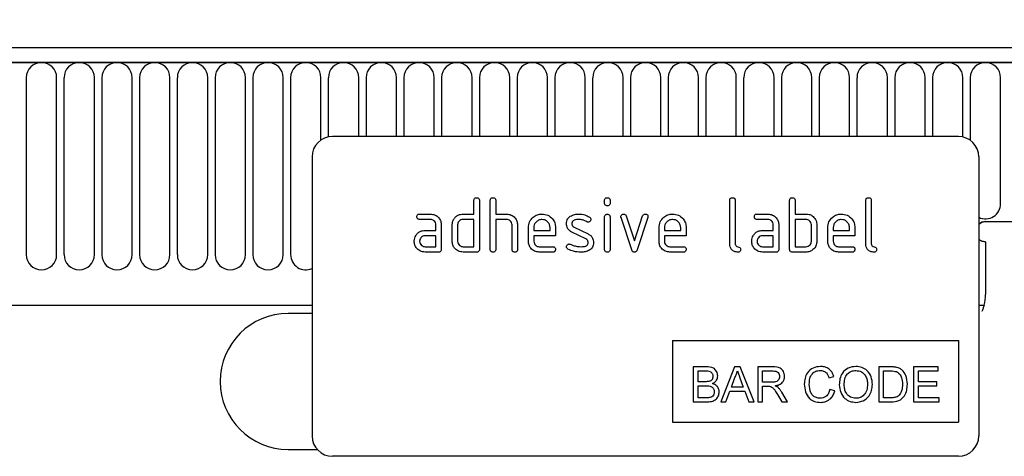
# Model space of a CAD drawing. Units: millimetres. Extents: x 75 to 2100, y 0 to 1460.
# Drawn here: x 1700 to 1844, y 1223 to 1287 of the extents above; entities that cross this region are included whole.
import ezdxf

# ---------------------------------------------------------------- set-up
doc = ezdxf.new("R2010")
doc.units = ezdxf.units.MM
doc.header["$LTSCALE"] = 5
doc.layers.get('0').update_dxf_attribs({"color": 1})
doc.layers.add('133304', color=7, linetype='Continuous')
doc.layers.add('DIMENSION', color=3, linetype='Continuous')
doc.styles.add('SLDTEXTSTYLE0', font='TXT', dxfattribs={"width": 0.605})
doc.dimstyles.new('SLDDIMSTYLE1', dxfattribs={"dimtxt": 17.5, "dimasz": 12.5, "dimexe": 0, "dimexo": 0.0625, "dimgap": 4.375, "dimtad": 1, "dimrnd": 1e-09, "dimzin": 12, "dimdsep": 46, "dimtxsty": 'SLDTEXTSTYLE0', "dimsah": 1, "dimcen": 0.09, "dimadec": 0, "dimazin": 3, "dimtfac": 1, "dimtofl": 0, "dimtmove": 0, "dimatfit": 3, "dimfxl": 0, "dimfrac": 2, "dimtolj": 1, "dimtzin": 12, "dimarcsym": 0})

# ---------------------------------------------------------------- blocks, each defined once
blk = doc.blocks.new('1031029-M_004__D_2')
at = {"layer": 'DIMENSION'}
for p, q in [((872.62, 1291.55), (872.62, 1352.62)), ((1872.62, 1295.25), (1872.62, 1352.62)), ((872.62, 1347.62), (1872.62, 1347.62))]:
    blk.add_line(p, q, dxfattribs=at)
for points in [[(872.62, 1347.62), (885.12, 1345.7), (885.12, 1349.54)], [(1872.62, 1347.62), (1860.12, 1349.54), (1860.12, 1345.7)]]:
    blk.add_solid(points, dxfattribs=at)
at = {"layer": 'DIMENSION', "insert": (1345.88, 1370.18), "char_height": 17.5, "attachment_point": 1, "style": 'SLDTEXTSTYLE0'}
blk.add_mtext('1000', dxfattribs=at)
blk = doc.blocks.new('1031029-M_004_Front_view')
for p, q in [((542.95, 219.28), (-455.05, 219.28)), ((543.45, 217.16), (-455.55, 217.16)), ((-455.05, 217.16), (542.95, 217.16)), ((371.94, 214.91), (371.94, 188.91)), ((376.41, 188.91), (376.41, 214.91)), ((377.49, 214.91), (377.49, 188.91)), ((381.96, 188.91), (381.96, 214.91)), ((383.04, 214.91), (383.04, 188.91)), ((387.51, 188.91), (387.51, 214.91)), ((388.59, 214.91), (388.59, 188.91)), ((393.06, 188.91), (393.06, 214.91)), ((394.14, 214.91), (394.14, 188.91)), ((398.61, 188.91), (398.61, 214.91)), ((399.69, 214.91), (399.69, 188.91)), ((404.16, 188.91), (404.16, 214.91)), ((405.24, 214.91), (405.24, 188.91)), ((409.71, 188.91), (409.71, 214.91)), ((410.79, 214.91), (410.79, 188.91)), ((415.26, 205.76), (415.26, 214.91)), ((416.34, 214.91), (416.34, 206.22)), ((420.81, 206.28), (420.81, 214.91)), ((421.89, 214.91), (421.89, 206.28)), ((426.36, 206.28), (426.36, 214.91)), ((427.44, 214.91), (427.44, 206.28)), ((431.91, 206.28), (431.91, 214.91)), ((432.99, 214.91), (432.99, 206.28)), ((437.46, 206.28), (437.46, 214.91)), ((438.54, 214.91), (438.54, 206.28)), ((443.01, 206.28), (443.01, 214.91)), ((444.09, 214.91), (444.09, 206.28)), ((448.56, 206.28), (448.56, 214.91)), ((449.64, 214.91), (449.64, 206.28)), ((454.11, 206.28), (454.11, 214.91)), ((455.19, 214.91), (455.19, 206.28)), ((459.66, 206.28), (459.66, 214.91)), ((460.74, 214.91), (460.74, 206.28)), ((465.21, 206.28), (465.21, 214.91)), ((466.29, 214.91), (466.29, 206.28)), ((470.76, 206.28), (470.76, 214.91)), ((471.84, 214.91), (471.84, 206.28)), ((476.31, 206.28), (476.31, 214.91)), ((477.39, 214.91), (477.39, 206.28)), ((481.86, 206.28), (481.86, 214.91)), ((482.94, 214.91), (482.94, 206.28)), ((487.41, 206.28), (487.41, 214.91)), ((488.49, 214.91), (488.49, 206.28)), ((492.96, 206.28), (492.96, 214.91)), ((494.04, 214.91), (494.04, 206.28)), ((498.51, 206.28), (498.51, 214.91)), ((499.59, 214.91), (499.59, 206.28)), ((504.06, 206.28), (504.06, 214.91)), ((505.14, 214.91), (505.14, 206.28)), ((509.61, 206.21), (509.61, 214.91)), ((510.69, 214.91), (510.69, 205.72)), ((515.16, 196.41), (515.16, 214.91)), ((508.95, 206.28), (416.95, 206.28)), ((413.95, 203.28), (413.95, 162.28)), ((511.95, 203.28), (511.95, 162.28)), ((437.75, 194.88), (437.75, 196.88)), ((438.55, 196.88), (438.55, 189.68)), ((440.15, 189.68), (440.15, 196.88)), ((440.95, 196.88), (440.95, 194.88)), ((456.95, 196.49), (456.95, 196.88)), ((457.75, 196.88), (457.75, 196.49)), ((475.35, 190.48), (475.35, 196.88)), ((476.15, 196.88), (476.15, 190.48)), ((484.15, 189.68), (484.15, 196.88)), ((484.95, 196.88), (484.95, 194.88)), ((495.35, 190.48), (495.35, 196.88)), ((496.15, 196.88), (496.15, 190.48)), ((429.76, 194.88), (431.35, 194.88)), ((431.35, 194.08), (429.76, 194.08)), ((436.15, 194.88), (437.75, 194.88)), ((437.75, 194.08), (436.15, 194.08)), ((437.75, 190.08), (437.75, 194.08)), ((440.95, 194.88), (442.55, 194.88)), ((440.95, 194.08), (440.95, 189.68)), ((442.55, 194.08), (440.95, 194.08)), ((456.95, 189.68), (456.95, 194.45)), ((457.75, 194.45), (457.75, 189.68)), ((460.94, 189.61), (459.37, 194.35)), ((460.12, 194.61), (461.33, 190.95)), ((461.33, 190.95), (462.54, 194.61)), ((463.3, 194.35), (461.73, 189.61)), ((479.36, 194.88), (480.95, 194.88)), ((480.95, 194.08), (479.36, 194.08)), ((484.95, 194.88), (486.55, 194.88)), ((484.95, 194.08), (484.95, 190.08)), ((486.55, 194.08), (484.95, 194.08)), ((432.15, 192.48), (432.15, 193.28)), ((432.95, 193.28), (432.95, 189.68)), ((434.55, 190.88), (434.55, 193.28)), ((435.35, 193.28), (435.35, 190.88)), ((443.35, 189.68), (443.35, 193.28)), ((444.15, 193.31), (444.15, 189.68)), ((445.75, 190.88), (445.75, 192.88)), ((446.55, 192.88), (446.55, 192.48)), ((448.94, 192.48), (448.94, 192.88)), ((449.73, 192.88), (449.73, 191.68)), ((452.47, 192.95), (454.53, 191.95)), ((464.95, 190.88), (464.95, 192.88)), ((465.75, 192.88), (465.75, 192.48)), ((468.14, 192.48), (468.14, 192.88)), ((468.93, 192.88), (468.93, 191.68)), ((481.75, 192.48), (481.75, 193.28)), ((482.55, 193.28), (482.55, 189.68)), ((487.35, 190.88), (487.35, 193.28)), ((488.15, 193.28), (488.15, 190.88)), ((489.75, 190.88), (489.75, 192.88)), ((490.55, 192.88), (490.55, 192.48)), ((492.94, 192.48), (492.94, 192.88)), ((493.73, 192.88), (493.73, 191.68)), ((512.95, 193.78), (543.45, 193.78)), ((430.56, 192.48), (432.15, 192.48)), ((432.15, 191.68), (430.56, 191.68)), ((432.15, 190.08), (432.15, 191.68)), ((446.55, 192.48), (448.94, 192.48)), ((446.55, 191.68), (446.55, 190.88)), ((449.73, 191.68), (446.55, 191.68)), ((454.19, 191.23), (452.15, 192.22)), ((465.75, 192.48), (468.14, 192.48)), ((465.75, 191.68), (465.75, 190.88)), ((468.93, 191.68), (465.75, 191.68)), ((480.16, 192.48), (481.75, 192.48)), ((481.75, 191.68), (480.16, 191.68)), ((481.75, 190.08), (481.75, 191.68)), ((490.55, 192.48), (492.94, 192.48)), ((490.55, 191.68), (490.55, 190.88)), ((493.73, 191.68), (490.55, 191.68)), ((430.56, 190.08), (432.15, 190.08)), ((436.15, 190.08), (437.75, 190.08)), ((447.35, 190.08), (449.33, 190.08)), ((466.55, 190.08), (468.53, 190.08)), ((480.16, 190.08), (481.75, 190.08)), ((484.95, 190.08), (486.55, 190.08)), ((491.35, 190.08), (493.33, 190.08)), ((512.95, 190.78), (512.95, 183.08)), ((432.55, 189.28), (430.56, 189.28)), ((438.15, 189.28), (436.15, 189.28)), ((449.33, 189.28), (447.35, 189.28)), ((468.53, 189.28), (466.55, 189.28)), ((482.15, 189.28), (480.16, 189.28)), ((486.55, 189.28), (484.55, 189.28)), ((493.33, 189.28), (491.35, 189.28)), ((-424.83, 181.48), (413.95, 181.48)), ((-424.83, 181.48), (413.95, 181.48)), ((511.95, 181.48), (512.73, 181.48)), ((511.95, 181.48), (512.73, 181.48)), ((413.95, 180.28), (410.45, 180.28)), ((466.95, 176.28), (508.95, 176.28)), ((466.95, 176.28), (466.95, 164.28)), ((508.95, 176.28), (508.95, 164.28)), ((471.9, 172.42), (469.97, 172.42)), ((469.97, 172.42), (469.97, 167.28)), ((476.05, 172.42), (474.01, 167.28)), ((476.87, 172.42), (476.05, 172.42)), ((478.91, 167.28), (476.87, 172.42)), ((479.46, 172.42), (479.46, 167.28)), ((481.68, 172.42), (479.46, 172.42)), ((497.24, 172.42), (497.24, 167.28)), ((498.99, 172.42), (497.24, 172.42)), ((505.99, 172.42), (502.37, 172.42)), ((502.37, 172.42), (502.37, 167.28)), ((505.99, 171.82), (505.99, 172.42)), ((470.7, 171.82), (471.68, 171.82)), ((470.7, 170.24), (470.7, 171.82)), ((475.58, 169.45), (476.11, 170.88)), ((476.84, 170.8), (477.34, 169.45)), ((480.18, 171.82), (481.71, 171.82)), ((480.18, 170.18), (480.18, 171.82)), ((489.93, 170.83), (490.65, 170.99)), ((497.96, 171.82), (499, 171.82)), ((497.96, 167.87), (497.96, 171.82)), ((503.1, 171.82), (505.99, 171.82)), ((503.1, 170.24), (503.1, 171.82)), ((471.76, 170.24), (470.7, 170.24)), ((470.7, 169.65), (471.83, 169.65)), ((470.7, 167.87), (470.7, 169.65)), ((477.34, 169.45), (475.58, 169.45)), ((481.56, 170.18), (480.18, 170.18)), ((480.18, 169.59), (480.92, 169.59)), ((480.18, 167.28), (480.18, 169.59)), ((505.8, 170.24), (503.1, 170.24)), ((503.1, 167.87), (503.1, 169.65)), ((503.1, 169.65), (505.8, 169.65)), ((505.8, 169.65), (505.8, 170.24)), ((474.78, 167.28), (475.36, 168.86)), ((475.36, 168.86), (477.55, 168.86)), ((477.55, 168.86), (478.14, 167.28)), ((482.36, 168.36), (483, 167.28)), ((483.83, 167.28), (482.98, 168.7)), ((490.78, 168.92), (490.06, 169.09)), ((469.97, 167.28), (471.9, 167.28)), ((471.91, 167.87), (470.7, 167.87)), ((474.01, 167.28), (474.78, 167.28)), ((478.14, 167.28), (478.91, 167.28)), ((479.46, 167.28), (480.18, 167.28)), ((483, 167.28), (483.83, 167.28)), ((497.24, 167.28), (499.08, 167.28)), ((499.02, 167.87), (497.96, 167.87)), ((502.37, 167.28), (506.13, 167.28)), ((506.13, 167.87), (503.1, 167.87)), ((506.13, 167.28), (506.13, 167.87)), ((466.95, 164.28), (508.95, 164.28)), ((410.45, 160.28), (414.71, 160.28)), ((508.95, 159.28), (416.95, 159.28))]:
    blk.add_line(p, q)
at = {"flags": 128}
for points in [[(512.95, 193.78), (512.38, 193.67), (511.95, 193.4)], [(512.95, 193.78), (512.38, 193.67), (511.95, 193.4)], [(511.95, 193.4), (512.38, 193.67), (512.95, 193.78)], [(511.95, 191.16), (512.38, 190.89), (512.95, 190.78)], [(511.95, 191.16), (512.38, 190.89), (512.95, 190.78)], [(512.95, 190.78), (512.38, 190.89), (511.95, 191.16)]]:
    blk.add_lwpolyline(points, dxfattribs=at)
for centre, radius, start, end in [((374.18, 214.91), 2.23, 0, 180), ((379.73, 214.91), 2.23, 0, 180), ((385.28, 214.91), 2.23, 0, 180), ((390.83, 214.91), 2.23, 0, 180), ((396.38, 214.91), 2.23, 0, 180), ((401.93, 214.91), 2.23, 0, 180), ((407.48, 214.91), 2.23, 0, 180), ((413.03, 214.91), 2.23, 0, 180), ((418.58, 214.91), 2.23, 0, 180), ((424.13, 214.91), 2.23, 0, 180), ((429.68, 214.91), 2.23, 0, 180), ((435.23, 214.91), 2.23, 0, 180), ((440.78, 214.91), 2.23, 0, 180), ((446.33, 214.91), 2.23, 0, 180), ((451.88, 214.91), 2.23, 0, 180), ((457.43, 214.91), 2.23, 0, 180), ((462.98, 214.91), 2.23, 0, 180), ((468.53, 214.91), 2.23, 0, 180), ((474.08, 214.91), 2.23, 0, 180), ((479.63, 214.91), 2.23, 0, 180), ((485.18, 214.91), 2.23, 0, 180), ((490.73, 214.91), 2.23, 0, 180), ((496.28, 214.91), 2.23, 0, 180), ((501.83, 214.91), 2.23, 0, 180), ((507.38, 214.91), 2.23, 0, 180), ((512.93, 214.91), 2.23, 0, 180), ((416.95, 203.28), 3, 90, 180), ((508.95, 203.28), 3, 0, 90), ((512.93, 196.41), 2.23, 244.099, 0), ((374.18, 188.91), 2.23, 180, 0), ((379.73, 188.91), 2.23, 180, 0), ((385.28, 188.91), 2.23, 180, 0), ((390.83, 188.91), 2.23, 180, 0), ((396.38, 188.91), 2.23, 180, 0), ((401.93, 188.91), 2.23, 180, 0), ((407.48, 188.91), 2.23, 180, 0), ((413.03, 188.91), 2.23, 180, 294.4826), ((506.95, 183.08), 6, 344.5129, 0), ((410.45, 170.28), 10, 90, 270), ((416.95, 162.28), 3, 180, 270), ((508.95, 162.28), 3, 270, 0)]:
    blk.add_arc(centre, radius, start, end)
for points, knots in [([(437.75, 196.88), (437.75, 196.94), (437.76, 197.06), (437.86, 197.21), (438.01, 197.27), (438.1, 197.28), (438.15, 197.28)], [0, 0, 0, 0, 0.280763, 0.5590067, 0.7792527, 1, 1, 1, 1]), ([(438.15, 197.28), (438.21, 197.28), (438.33, 197.27), (438.48, 197.17), (438.54, 197.02), (438.55, 196.93), (438.55, 196.88)], [0, 0, 0, 0, 0.2806693, 0.558931, 0.7791654, 1, 1, 1, 1]), ([(440.15, 196.88), (440.15, 196.94), (440.16, 197.06), (440.26, 197.21), (440.41, 197.27), (440.5, 197.28), (440.55, 197.28)], [0, 0, 0, 0, 0.280763, 0.559007, 0.779253, 1, 1, 1, 1]), ([(440.55, 197.28), (440.61, 197.28), (440.73, 197.27), (440.88, 197.17), (440.94, 197.02), (440.95, 196.93), (440.95, 196.88)], [0, 0, 0, 0, 0.280669, 0.558931, 0.779165, 1, 1, 1, 1]), ([(456.95, 196.88), (456.95, 196.94), (456.96, 197.06), (457.06, 197.21), (457.21, 197.27), (457.3, 197.28), (457.35, 197.28)], [0, 0, 0, 0, 0.2807468, 0.5590776, 0.7793002, 1, 1, 1, 1]), ([(457.35, 197.28), (457.41, 197.28), (457.53, 197.27), (457.68, 197.17), (457.74, 197.02), (457.75, 196.93), (457.75, 196.88)], [0, 0, 0, 0, 0.280669, 0.558898, 0.779069, 1, 1, 1, 1]), ([(475.35, 196.88), (475.35, 196.94), (475.36, 197.06), (475.46, 197.21), (475.61, 197.27), (475.7, 197.28), (475.75, 197.28)], [0, 0, 0, 0, 0.280763, 0.559007, 0.779253, 1, 1, 1, 1]), ([(475.75, 197.28), (475.81, 197.28), (475.93, 197.27), (476.08, 197.17), (476.14, 197.02), (476.15, 196.93), (476.15, 196.88)], [0, 0, 0, 0, 0.280669, 0.558931, 0.779165, 1, 1, 1, 1]), ([(484.15, 196.88), (484.15, 196.94), (484.16, 197.06), (484.26, 197.21), (484.41, 197.27), (484.5, 197.28), (484.55, 197.28)], [0, 0, 0, 0, 0.280763, 0.559007, 0.779253, 1, 1, 1, 1]), ([(484.55, 197.28), (484.61, 197.28), (484.73, 197.27), (484.88, 197.17), (484.94, 197.02), (484.95, 196.93), (484.95, 196.88)], [0, 0, 0, 0, 0.280669, 0.558931, 0.779165, 1, 1, 1, 1]), ([(495.35, 196.88), (495.35, 196.94), (495.36, 197.06), (495.46, 197.21), (495.61, 197.27), (495.7, 197.28), (495.75, 197.28)], [0, 0, 0, 0, 0.280763, 0.5590067, 0.7792527, 1, 1, 1, 1]), ([(495.75, 197.28), (495.81, 197.28), (495.93, 197.27), (496.08, 197.17), (496.14, 197.02), (496.15, 196.93), (496.15, 196.88)], [0, 0, 0, 0, 0.2806693, 0.558931, 0.7791654, 1, 1, 1, 1]), ([(457.35, 196.09), (457.29, 196.09), (457.17, 196.1), (457.02, 196.2), (456.96, 196.34), (456.95, 196.44), (456.95, 196.49)], [0, 0, 0, 0, 0.280602, 0.55855, 0.778688, 1, 1, 1, 1]), ([(457.75, 196.49), (457.75, 196.42), (457.74, 196.3), (457.64, 196.16), (457.49, 196.09), (457.4, 196.09), (457.35, 196.09)], [0, 0, 0, 0, 0.280653, 0.559015, 0.779223, 1, 1, 1, 1]), ([(429.36, 194.48), (429.37, 194.54), (429.37, 194.66), (429.47, 194.81), (429.62, 194.87), (429.72, 194.88), (429.76, 194.88)], [0, 0, 0, 0, 0.280669, 0.558898, 0.779069, 1, 1, 1, 1]), ([(429.76, 194.08), (429.7, 194.08), (429.58, 194.09), (429.43, 194.19), (429.37, 194.34), (429.37, 194.43), (429.36, 194.48)], [0, 0, 0, 0, 0.280747, 0.559078, 0.7793, 1, 1, 1, 1]), ([(431.35, 194.88), (431.59, 194.85), (432.06, 194.8), (432.59, 194.36), (432.9, 193.84), (432.93, 193.47), (432.95, 193.28)], [0, 0, 0, 0, 0.279576, 0.559296, 0.779523, 1, 1, 1, 1]), ([(432.15, 193.28), (432.14, 193.4), (432.11, 193.64), (431.9, 193.9), (431.63, 194.06), (431.45, 194.07), (431.35, 194.08)], [0, 0, 0, 0, 0.2796304, 0.5592226, 0.7795478, 1, 1, 1, 1]), ([(434.55, 193.28), (434.56, 193.44), (434.58, 193.72), (434.71, 193.97), (434.76, 194.09)], [0, 0, 0, 0, 0.559703, 1, 1, 1, 1]), ([(434.76, 194.09), (434.85, 194.22), (435.02, 194.48), (435.5, 194.81), (435.9, 194.86), (436.15, 194.88)], [0, 0, 0, 0, 0.2807927, 0.5610455, 1, 1, 1, 1]), ([(436.15, 194.08), (436.03, 194.07), (435.8, 194.04), (435.53, 193.82), (435.37, 193.56), (435.36, 193.37), (435.35, 193.28)], [0, 0, 0, 0, 0.2795366, 0.559295, 0.7796703, 1, 1, 1, 1]), ([(442.55, 194.88), (442.78, 194.85), (443.25, 194.8), (443.77, 194.38), (444.1, 193.86), (444.13, 193.49), (444.15, 193.31)], [0, 0, 0, 0, 0.279596, 0.559465, 0.779747, 1, 1, 1, 1]), ([(443.35, 193.28), (443.34, 193.4), (443.31, 193.64), (443.09, 193.9), (442.83, 194.06), (442.64, 194.07), (442.55, 194.08)], [0, 0, 0, 0, 0.279621, 0.559225, 0.779528, 1, 1, 1, 1]), ([(445.75, 192.88), (445.78, 193.17), (445.85, 193.76), (446.4, 194.41), (447.05, 194.82), (447.51, 194.86), (447.74, 194.88)], [0, 0, 0, 0, 0.279553, 0.559352, 0.779634, 1, 1, 1, 1]), ([(447.74, 194.07), (447.57, 194.05), (447.22, 194.01), (446.83, 193.68), (446.59, 193.29), (446.56, 193.02), (446.55, 192.88)], [0, 0, 0, 0, 0.279532, 0.559299, 0.779622, 1, 1, 1, 1]), ([(447.74, 194.88), (448.04, 194.85), (448.63, 194.78), (449.28, 194.24), (449.68, 193.58), (449.71, 193.11), (449.73, 192.88)], [0, 0, 0, 0, 0.279581, 0.55926, 0.779571, 1, 1, 1, 1]), ([(448.94, 192.88), (448.92, 193.05), (448.88, 193.41), (448.55, 193.79), (448.16, 194.04), (447.88, 194.06), (447.74, 194.07)], [0, 0, 0, 0, 0.279524, 0.559345, 0.779653, 1, 1, 1, 1]), ([(451.35, 193.48), (451.35, 193.6), (451.37, 193.84), (451.53, 194.24), (451.77, 194.43), (451.91, 194.55)], [0, 0, 0, 0, 0.280743, 0.561096, 1, 1, 1, 1]), ([(451.91, 194.55), (452.13, 194.66), (452.51, 194.86), (452.94, 194.87), (453.13, 194.88)], [0, 0, 0, 0, 0.55918, 1, 1, 1, 1]), ([(453.13, 194.08), (452.91, 194.07), (452.64, 194.06), (452.34, 193.91), (452.23, 193.8), (452.15, 193.65), (452.15, 193.54), (452.14, 193.49)], [0, 0, 0, 0, 0.49895, 0.624351, 0.74948, 0.874719, 1, 1, 1, 1]), ([(453.13, 194.88), (453.44, 194.86), (454.01, 194.82), (454.5, 194.55), (454.71, 194.44)], [0, 0, 0, 0, 0.559762, 1, 1, 1, 1]), ([(454.34, 193.74), (454.13, 193.85), (453.75, 194.04), (453.32, 194.07), (453.13, 194.08)], [0, 0, 0, 0, 0.559809, 1, 1, 1, 1]), ([(454.93, 194.09), (454.92, 194.03), (454.9, 193.91), (454.8, 193.78), (454.67, 193.7), (454.57, 193.69), (454.53, 193.69)], [0, 0, 0, 0, 0.279379, 0.559651, 0.779915, 1, 1, 1, 1]), ([(454.71, 194.44), (454.78, 194.39), (454.9, 194.3), (454.92, 194.15), (454.93, 194.09)], [0, 0, 0, 0, 0.559625, 1, 1, 1, 1]), ([(456.95, 194.45), (456.95, 194.51), (456.96, 194.63), (457.06, 194.78), (457.21, 194.84), (457.3, 194.85), (457.35, 194.85)], [0, 0, 0, 0, 0.280747, 0.559078, 0.7793, 1, 1, 1, 1]), ([(457.35, 194.85), (457.41, 194.85), (457.53, 194.84), (457.68, 194.74), (457.74, 194.59), (457.75, 194.5), (457.75, 194.45)], [0, 0, 0, 0, 0.280669, 0.558898, 0.779069, 1, 1, 1, 1]), ([(459.35, 194.49), (459.35, 194.54), (459.37, 194.66), (459.48, 194.79), (459.61, 194.87), (459.7, 194.88), (459.74, 194.88)], [0, 0, 0, 0, 0.279308, 0.558966, 0.779531, 1, 1, 1, 1]), ([(459.37, 194.35), (459.36, 194.38), (459.35, 194.42), (459.35, 194.47), (459.35, 194.49)], [0, 0, 0, 0, 0.559826, 1, 1, 1, 1]), ([(459.74, 194.88), (459.79, 194.88), (459.88, 194.87), (460.04, 194.79), (460.09, 194.68), (460.12, 194.61)], [0, 0, 0, 0, 0.281095, 0.562005, 1, 1, 1, 1]), ([(462.54, 194.61), (462.56, 194.65), (462.59, 194.74), (462.72, 194.86), (462.85, 194.87), (462.92, 194.88)], [0, 0, 0, 0, 0.280868, 0.561605, 1, 1, 1, 1]), ([(462.92, 194.88), (462.98, 194.88), (463.1, 194.87), (463.25, 194.77), (463.32, 194.63), (463.32, 194.53), (463.32, 194.49)], [0, 0, 0, 0, 0.2806, 0.558502, 0.778738, 1, 1, 1, 1]), ([(463.32, 194.49), (463.32, 194.46), (463.32, 194.42), (463.31, 194.37), (463.3, 194.35)], [0, 0, 0, 0, 0.559382, 1, 1, 1, 1]), ([(464.95, 192.88), (464.98, 193.17), (465.05, 193.76), (465.6, 194.41), (466.25, 194.82), (466.71, 194.86), (466.94, 194.88)], [0, 0, 0, 0, 0.279553, 0.559352, 0.779634, 1, 1, 1, 1]), ([(466.94, 194.07), (466.77, 194.05), (466.42, 194.01), (466.03, 193.68), (465.79, 193.29), (465.76, 193.02), (465.75, 192.88)], [0, 0, 0, 0, 0.279532, 0.559299, 0.779622, 1, 1, 1, 1]), ([(466.94, 194.88), (467.24, 194.85), (467.83, 194.78), (468.48, 194.24), (468.88, 193.58), (468.91, 193.11), (468.93, 192.88)], [0, 0, 0, 0, 0.279581, 0.55926, 0.779571, 1, 1, 1, 1]), ([(468.14, 192.88), (468.12, 193.05), (468.08, 193.41), (467.75, 193.79), (467.36, 194.04), (467.08, 194.06), (466.94, 194.07)], [0, 0, 0, 0, 0.279524, 0.559345, 0.779653, 1, 1, 1, 1]), ([(478.96, 194.48), (478.97, 194.54), (478.97, 194.66), (479.07, 194.81), (479.22, 194.87), (479.32, 194.88), (479.36, 194.88)], [0, 0, 0, 0, 0.280669, 0.558898, 0.779069, 1, 1, 1, 1]), ([(479.36, 194.08), (479.3, 194.08), (479.18, 194.09), (479.03, 194.19), (478.97, 194.34), (478.97, 194.43), (478.96, 194.48)], [0, 0, 0, 0, 0.280747, 0.559078, 0.7793, 1, 1, 1, 1]), ([(480.95, 194.88), (481.19, 194.85), (481.66, 194.8), (482.19, 194.36), (482.5, 193.84), (482.53, 193.47), (482.55, 193.28)], [0, 0, 0, 0, 0.279576, 0.559296, 0.779523, 1, 1, 1, 1]), ([(481.75, 193.28), (481.74, 193.4), (481.71, 193.64), (481.5, 193.9), (481.23, 194.06), (481.05, 194.07), (480.95, 194.08)], [0, 0, 0, 0, 0.27963, 0.559223, 0.779548, 1, 1, 1, 1]), ([(486.55, 194.88), (486.71, 194.87), (487.02, 194.85), (487.55, 194.62), (487.79, 194.29), (487.94, 194.09)], [0, 0, 0, 0, 0.2808194, 0.5612528, 1, 1, 1, 1]), ([(487.35, 193.28), (487.34, 193.4), (487.31, 193.64), (487.09, 193.9), (486.83, 194.06), (486.64, 194.07), (486.55, 194.08)], [0, 0, 0, 0, 0.279621, 0.559225, 0.779528, 1, 1, 1, 1]), ([(487.94, 194.09), (488.01, 193.94), (488.13, 193.69), (488.14, 193.4), (488.15, 193.28)], [0, 0, 0, 0, 0.559798, 1, 1, 1, 1]), ([(489.75, 192.88), (489.78, 193.17), (489.85, 193.76), (490.4, 194.41), (491.05, 194.82), (491.51, 194.86), (491.74, 194.88)], [0, 0, 0, 0, 0.279553, 0.559352, 0.779634, 1, 1, 1, 1]), ([(491.74, 194.07), (491.57, 194.05), (491.22, 194.01), (490.83, 193.68), (490.59, 193.29), (490.56, 193.02), (490.55, 192.88)], [0, 0, 0, 0, 0.279532, 0.559299, 0.779622, 1, 1, 1, 1]), ([(491.74, 194.88), (492.04, 194.85), (492.63, 194.78), (493.28, 194.24), (493.68, 193.58), (493.71, 193.11), (493.73, 192.88)], [0, 0, 0, 0, 0.279581, 0.55926, 0.779571, 1, 1, 1, 1]), ([(492.94, 192.88), (492.92, 193.05), (492.88, 193.41), (492.55, 193.79), (492.16, 194.04), (491.88, 194.06), (491.74, 194.07)], [0, 0, 0, 0, 0.279524, 0.559345, 0.779653, 1, 1, 1, 1]), ([(452.15, 192.22), (452.02, 192.29), (451.76, 192.44), (451.42, 192.86), (451.37, 193.25), (451.35, 193.48)], [0, 0, 0, 0, 0.281035, 0.561468, 1, 1, 1, 1]), ([(452.14, 193.49), (452.14, 193.42), (452.15, 193.3), (452.25, 193.09), (452.38, 193), (452.47, 192.95)], [0, 0, 0, 0, 0.280898, 0.562064, 1, 1, 1, 1]), ([(454.53, 193.69), (454.49, 193.69), (454.43, 193.69), (454.37, 193.72), (454.34, 193.74)], [0, 0, 0, 0, 0.559363, 1, 1, 1, 1]), ([(428.97, 190.88), (428.98, 191.04), (429, 191.32), (429.12, 191.57), (429.18, 191.69)], [0, 0, 0, 0, 0.55981, 1, 1, 1, 1]), ([(429.18, 191.69), (429.27, 191.82), (429.44, 192.08), (429.91, 192.41), (430.31, 192.45), (430.56, 192.48)], [0, 0, 0, 0, 0.280755, 0.561071, 1, 1, 1, 1]), ([(430.56, 191.68), (430.44, 191.67), (430.21, 191.64), (429.95, 191.42), (429.79, 191.16), (429.77, 190.97), (429.76, 190.88)], [0, 0, 0, 0, 0.279478, 0.559304, 0.77968, 1, 1, 1, 1]), ([(454.53, 190.68), (454.52, 190.74), (454.52, 190.87), (454.42, 191.09), (454.28, 191.17), (454.19, 191.23)], [0, 0, 0, 0, 0.28088, 0.561791, 1, 1, 1, 1]), ([(454.53, 191.95), (454.66, 191.88), (454.92, 191.73), (455.26, 191.3), (455.3, 190.92), (455.32, 190.68)], [0, 0, 0, 0, 0.2809631, 0.5613277, 1, 1, 1, 1]), ([(478.57, 190.88), (478.58, 191.04), (478.6, 191.32), (478.72, 191.57), (478.78, 191.69)], [0, 0, 0, 0, 0.55981, 1, 1, 1, 1]), ([(478.78, 191.69), (478.87, 191.82), (479.04, 192.08), (479.51, 192.41), (479.91, 192.45), (480.16, 192.48)], [0, 0, 0, 0, 0.280755, 0.561071, 1, 1, 1, 1]), ([(480.16, 191.68), (480.04, 191.67), (479.81, 191.64), (479.55, 191.42), (479.39, 191.16), (479.37, 190.97), (479.36, 190.88)], [0, 0, 0, 0, 0.2794782, 0.5593037, 0.7796796, 1, 1, 1, 1]), ([(430.56, 189.28), (430.32, 189.31), (429.85, 189.36), (429.33, 189.8), (429.01, 190.32), (428.98, 190.69), (428.97, 190.88)], [0, 0, 0, 0, 0.279642, 0.559234, 0.779508, 1, 1, 1, 1]), ([(429.76, 190.88), (429.78, 190.76), (429.81, 190.53), (430.02, 190.27), (430.28, 190.11), (430.47, 190.09), (430.56, 190.08)], [0, 0, 0, 0, 0.279457, 0.559355, 0.779724, 1, 1, 1, 1]), ([(432.95, 189.68), (432.95, 189.62), (432.94, 189.5), (432.84, 189.35), (432.69, 189.29), (432.6, 189.28), (432.55, 189.28)], [0, 0, 0, 0, 0.2805959, 0.5585662, 0.7787869, 1, 1, 1, 1]), ([(436.15, 189.28), (435.91, 189.31), (435.44, 189.36), (434.91, 189.79), (434.6, 190.32), (434.57, 190.69), (434.55, 190.88)], [0, 0, 0, 0, 0.2796548, 0.5592902, 0.7795706, 1, 1, 1, 1]), ([(435.35, 190.88), (435.37, 190.76), (435.39, 190.53), (435.61, 190.27), (435.87, 190.11), (436.06, 190.09), (436.15, 190.08)], [0, 0, 0, 0, 0.27948, 0.55929, 0.77971, 1, 1, 1, 1]), ([(438.55, 189.68), (438.55, 189.62), (438.54, 189.5), (438.44, 189.35), (438.29, 189.29), (438.2, 189.28), (438.15, 189.28)], [0, 0, 0, 0, 0.2805959, 0.5585662, 0.7787869, 1, 1, 1, 1]), ([(440.55, 189.28), (440.49, 189.28), (440.37, 189.29), (440.22, 189.39), (440.16, 189.54), (440.15, 189.63), (440.15, 189.68)], [0, 0, 0, 0, 0.280711, 0.558625, 0.778846, 1, 1, 1, 1]), ([(440.95, 189.68), (440.95, 189.62), (440.94, 189.5), (440.84, 189.35), (440.69, 189.29), (440.6, 189.28), (440.55, 189.28)], [0, 0, 0, 0, 0.280596, 0.558566, 0.778787, 1, 1, 1, 1]), ([(443.75, 189.28), (443.69, 189.28), (443.57, 189.29), (443.42, 189.39), (443.36, 189.54), (443.35, 189.63), (443.35, 189.68)], [0, 0, 0, 0, 0.280711, 0.558625, 0.778846, 1, 1, 1, 1]), ([(444.15, 189.68), (444.15, 189.62), (444.14, 189.5), (444.04, 189.35), (443.89, 189.29), (443.8, 189.28), (443.75, 189.28)], [0, 0, 0, 0, 0.2805959, 0.5585662, 0.7787869, 1, 1, 1, 1]), ([(447.35, 189.28), (447.11, 189.31), (446.64, 189.36), (446.11, 189.79), (445.8, 190.32), (445.77, 190.69), (445.75, 190.88)], [0, 0, 0, 0, 0.2796189, 0.559267, 0.7795589, 1, 1, 1, 1]), ([(446.55, 190.88), (446.57, 190.76), (446.59, 190.53), (446.81, 190.27), (447.07, 190.11), (447.25, 190.09), (447.35, 190.08)], [0, 0, 0, 0, 0.279457, 0.559355, 0.779724, 1, 1, 1, 1]), ([(449.33, 190.08), (449.4, 190.08), (449.52, 190.07), (449.66, 189.97), (449.73, 189.82), (449.73, 189.73), (449.73, 189.68)], [0, 0, 0, 0, 0.280653, 0.559015, 0.779223, 1, 1, 1, 1]), ([(449.73, 189.68), (449.73, 189.62), (449.72, 189.5), (449.62, 189.35), (449.48, 189.29), (449.38, 189.28), (449.33, 189.28)], [0, 0, 0, 0, 0.280602, 0.55855, 0.778688, 1, 1, 1, 1]), ([(451.35, 190.08), (451.35, 190.14), (451.37, 190.26), (451.48, 190.38), (451.61, 190.47), (451.7, 190.47), (451.74, 190.48)], [0, 0, 0, 0, 0.279305, 0.55917, 0.77957, 1, 1, 1, 1]), ([(451.57, 189.72), (451.5, 189.77), (451.37, 189.86), (451.36, 190.01), (451.35, 190.08)], [0, 0, 0, 0, 0.5594487, 1, 1, 1, 1]), ([(453.49, 189.28), (453.12, 189.3), (452.44, 189.32), (451.84, 189.6), (451.57, 189.72)], [0, 0, 0, 0, 0.560159, 1, 1, 1, 1]), ([(451.74, 190.48), (451.77, 190.48), (451.82, 190.47), (451.87, 190.45), (451.9, 190.45)], [0, 0, 0, 0, 0.5593285, 1, 1, 1, 1]), ([(451.9, 190.45), (452, 190.4), (452.19, 190.33), (452.38, 190.26), (452.46, 190.22)], [0, 0, 0, 0, 0.559988, 1, 1, 1, 1]), ([(452.46, 190.22), (452.66, 190.18), (453, 190.1), (453.36, 190.09), (453.52, 190.08)], [0, 0, 0, 0, 0.559987, 1, 1, 1, 1]), ([(454.75, 189.59), (454.53, 189.48), (454.13, 189.3), (453.69, 189.29), (453.49, 189.28)], [0, 0, 0, 0, 0.559035, 1, 1, 1, 1]), ([(453.52, 190.08), (453.74, 190.09), (454.02, 190.1), (454.32, 190.25), (454.44, 190.36), (454.52, 190.51), (454.53, 190.62), (454.53, 190.68)], [0, 0, 0, 0, 0.499009, 0.624406, 0.749586, 0.874722, 1, 1, 1, 1]), ([(455.32, 190.68), (455.3, 190.43), (455.25, 189.99), (454.9, 189.71), (454.75, 189.59)], [0, 0, 0, 0, 0.559131, 1, 1, 1, 1]), ([(457.35, 189.28), (457.29, 189.28), (457.17, 189.29), (457.02, 189.39), (456.96, 189.54), (456.95, 189.63), (456.95, 189.68)], [0, 0, 0, 0, 0.280602, 0.55855, 0.778688, 1, 1, 1, 1]), ([(457.75, 189.68), (457.75, 189.62), (457.74, 189.5), (457.64, 189.35), (457.49, 189.29), (457.4, 189.28), (457.35, 189.28)], [0, 0, 0, 0, 0.280653, 0.559015, 0.779223, 1, 1, 1, 1]), ([(461.33, 189.28), (461.28, 189.28), (461.18, 189.29), (461.02, 189.41), (460.97, 189.53), (460.94, 189.61)], [0, 0, 0, 0, 0.280091, 0.561469, 1, 1, 1, 1]), ([(461.73, 189.61), (461.71, 189.57), (461.68, 189.47), (461.58, 189.35), (461.46, 189.29), (461.38, 189.28), (461.33, 189.28)], [0, 0, 0, 0, 0.280137, 0.559877, 0.779607, 1, 1, 1, 1]), ([(466.55, 189.28), (466.31, 189.31), (465.84, 189.36), (465.31, 189.79), (465, 190.32), (464.97, 190.69), (464.95, 190.88)], [0, 0, 0, 0, 0.2796189, 0.559267, 0.7795589, 1, 1, 1, 1]), ([(465.75, 190.88), (465.77, 190.76), (465.79, 190.53), (466.01, 190.27), (466.27, 190.11), (466.45, 190.09), (466.55, 190.08)], [0, 0, 0, 0, 0.279457, 0.559355, 0.779724, 1, 1, 1, 1]), ([(468.53, 190.08), (468.6, 190.08), (468.72, 190.07), (468.86, 189.97), (468.93, 189.82), (468.93, 189.73), (468.93, 189.68)], [0, 0, 0, 0, 0.280653, 0.559015, 0.779223, 1, 1, 1, 1]), ([(468.93, 189.68), (468.93, 189.62), (468.92, 189.5), (468.82, 189.35), (468.68, 189.29), (468.58, 189.28), (468.53, 189.28)], [0, 0, 0, 0, 0.280602, 0.55855, 0.778688, 1, 1, 1, 1]), ([(476.55, 189.28), (476.37, 189.3), (476.01, 189.33), (475.59, 189.64), (475.38, 190.06), (475.36, 190.34), (475.35, 190.48)], [0, 0, 0, 0, 0.28008, 0.559069, 0.779201, 1, 1, 1, 1]), ([(476.15, 190.48), (476.16, 190.43), (476.16, 190.33), (476.3, 190.16), (476.55, 190.08), (476.8, 190.01), (476.93, 189.84), (476.94, 189.73), (476.95, 189.68)], [0, 0, 0, 0, 0.125305, 0.250335, 0.499896, 0.749686, 0.874716, 1, 1, 1, 1]), ([(476.95, 189.68), (476.94, 189.62), (476.94, 189.5), (476.84, 189.35), (476.69, 189.29), (476.6, 189.28), (476.55, 189.28)], [0, 0, 0, 0, 0.280602, 0.55855, 0.778688, 1, 1, 1, 1]), ([(480.16, 189.28), (479.92, 189.31), (479.45, 189.36), (478.93, 189.8), (478.61, 190.32), (478.58, 190.69), (478.57, 190.88)], [0, 0, 0, 0, 0.279642, 0.559234, 0.779508, 1, 1, 1, 1]), ([(479.36, 190.88), (479.38, 190.76), (479.41, 190.53), (479.62, 190.27), (479.88, 190.11), (480.07, 190.09), (480.16, 190.08)], [0, 0, 0, 0, 0.279457, 0.559355, 0.779724, 1, 1, 1, 1]), ([(482.55, 189.68), (482.55, 189.62), (482.54, 189.5), (482.44, 189.35), (482.29, 189.29), (482.2, 189.28), (482.15, 189.28)], [0, 0, 0, 0, 0.280596, 0.558566, 0.778787, 1, 1, 1, 1]), ([(484.55, 189.28), (484.49, 189.28), (484.37, 189.29), (484.22, 189.39), (484.16, 189.54), (484.15, 189.63), (484.15, 189.68)], [0, 0, 0, 0, 0.280711, 0.558625, 0.778846, 1, 1, 1, 1]), ([(488.15, 190.88), (488.12, 190.64), (488.07, 190.17), (487.64, 189.65), (487.11, 189.33), (486.74, 189.3), (486.55, 189.28)], [0, 0, 0, 0, 0.279624, 0.559286, 0.779575, 1, 1, 1, 1]), ([(486.55, 190.08), (486.67, 190.09), (486.9, 190.12), (487.17, 190.34), (487.33, 190.6), (487.34, 190.79), (487.35, 190.88)], [0, 0, 0, 0, 0.279574, 0.559225, 0.779646, 1, 1, 1, 1]), ([(491.35, 189.28), (491.11, 189.31), (490.64, 189.36), (490.11, 189.79), (489.8, 190.32), (489.77, 190.69), (489.75, 190.88)], [0, 0, 0, 0, 0.279619, 0.559267, 0.779559, 1, 1, 1, 1]), ([(490.55, 190.88), (490.57, 190.76), (490.59, 190.53), (490.81, 190.27), (491.07, 190.11), (491.25, 190.09), (491.35, 190.08)], [0, 0, 0, 0, 0.2794572, 0.5593552, 0.7797238, 1, 1, 1, 1]), ([(493.33, 190.08), (493.4, 190.08), (493.52, 190.07), (493.66, 189.97), (493.73, 189.82), (493.73, 189.73), (493.73, 189.68)], [0, 0, 0, 0, 0.280653, 0.559015, 0.779223, 1, 1, 1, 1]), ([(493.73, 189.68), (493.73, 189.62), (493.72, 189.5), (493.62, 189.35), (493.48, 189.29), (493.38, 189.28), (493.33, 189.28)], [0, 0, 0, 0, 0.280602, 0.55855, 0.778688, 1, 1, 1, 1]), ([(496.55, 189.28), (496.37, 189.3), (496.01, 189.33), (495.59, 189.64), (495.38, 190.06), (495.36, 190.34), (495.35, 190.48)], [0, 0, 0, 0, 0.2800799, 0.559069, 0.7792014, 1, 1, 1, 1]), ([(496.15, 190.48), (496.16, 190.43), (496.16, 190.33), (496.3, 190.16), (496.55, 190.08), (496.8, 190.01), (496.93, 189.84), (496.94, 189.73), (496.95, 189.68)], [0, 0, 0, 0, 0.125305, 0.250335, 0.499896, 0.749686, 0.874716, 1, 1, 1, 1]), ([(496.95, 189.68), (496.94, 189.62), (496.94, 189.5), (496.84, 189.35), (496.69, 189.29), (496.6, 189.28), (496.55, 189.28)], [0, 0, 0, 0, 0.2806015, 0.5585498, 0.7786882, 1, 1, 1, 1]), ([(512.73, 181.48), (512.68, 181.32), (512.58, 180.99), (512.45, 180.67), (512.39, 180.56), (512.39, 180.55)], [0, 0, 0, 0, 0.475168, 0.949621, 1, 1, 1, 1]), ([(473.59, 171.09), (473.56, 171.31), (473.48, 171.76), (472.86, 172.37), (472.26, 172.4), (471.9, 172.42)], [0, 0, 0, 0, 0.279967, 0.559633, 1, 1, 1, 1]), ([(483.41, 171.03), (483.38, 171.27), (483.32, 171.74), (482.7, 172.41), (482.07, 172.41), (481.68, 172.42)], [0, 0, 0, 0, 0.28058, 0.55933, 1, 1, 1, 1]), ([(488.67, 172.48), (488.3, 172.44), (487.56, 172.36), (486.74, 171.64), (486.36, 170.76), (486.32, 170.18), (486.3, 169.89)], [0, 0, 0, 0, 0.279748, 0.558427, 0.778969, 1, 1, 1, 1]), ([(490.65, 170.99), (490.56, 171.23), (490.39, 171.7), (489.86, 172.19), (489.26, 172.45), (488.87, 172.47), (488.67, 172.48)], [0, 0, 0, 0, 0.2800338, 0.5594322, 0.779521, 1, 1, 1, 1]), ([(493.88, 172.48), (493.49, 172.44), (492.72, 172.36), (491.89, 171.6), (491.49, 170.69), (491.46, 170.08), (491.44, 169.78)], [0, 0, 0, 0, 0.279561, 0.558626, 0.779012, 1, 1, 1, 1]), ([(496.31, 169.84), (496.28, 170.22), (496.22, 170.97), (495.62, 171.88), (494.77, 172.4), (494.18, 172.46), (493.88, 172.48)], [0, 0, 0, 0, 0.280402, 0.559503, 0.779637, 1, 1, 1, 1]), ([(499.9, 172.34), (499.73, 172.37), (499.43, 172.42), (499.13, 172.42), (498.99, 172.42)], [0, 0, 0, 0, 0.5597333, 1, 1, 1, 1]), ([(500.65, 171.98), (500.52, 172.07), (500.29, 172.24), (500.02, 172.31), (499.9, 172.34)], [0, 0, 0, 0, 0.559615, 1, 1, 1, 1]), ([(471.68, 171.82), (471.96, 171.84), (472.33, 171.85), (472.67, 171.61), (472.83, 171.37), (472.85, 171.16), (472.87, 171.02)], [0, 0, 0, 0, 0.499756, 0.624981, 0.750488, 1, 1, 1, 1]), ([(472.87, 171.02), (472.86, 170.93), (472.85, 170.76), (472.74, 170.53), (472.57, 170.38), (472.44, 170.33), (472.37, 170.3)], [0, 0, 0, 0, 0.280244, 0.559695, 0.779758, 1, 1, 1, 1]), ([(472.82, 169.98), (472.94, 170.04), (473.17, 170.17), (473.5, 170.53), (473.56, 170.88), (473.59, 171.09)], [0, 0, 0, 0, 0.281363, 0.56221, 1, 1, 1, 1]), ([(476.11, 170.88), (476.19, 171.05), (476.34, 171.35), (476.42, 171.68), (476.46, 171.82)], [0, 0, 0, 0, 0.559975, 1, 1, 1, 1]), ([(476.46, 171.82), (476.53, 171.63), (476.66, 171.29), (476.78, 170.95), (476.84, 170.8)], [0, 0, 0, 0, 0.559998, 1, 1, 1, 1]), ([(482.68, 171.02), (482.67, 170.92), (482.65, 170.72), (482.5, 170.45), (482.14, 170.18), (481.8, 170.18), (481.56, 170.18)], [0, 0, 0, 0, 0.18699, 0.373845, 0.560268, 1, 1, 1, 1]), ([(481.71, 171.82), (481.85, 171.82), (482.11, 171.81), (482.46, 171.63), (482.65, 171.33), (482.67, 171.12), (482.68, 171.02)], [0, 0, 0, 0, 0.281111, 0.559739, 0.779685, 1, 1, 1, 1]), ([(482.04, 169.65), (482.24, 169.69), (482.64, 169.77), (483.11, 170.1), (483.37, 170.56), (483.39, 170.87), (483.41, 171.03)], [0, 0, 0, 0, 0.280721, 0.559709, 0.77969, 1, 1, 1, 1]), ([(487.03, 169.89), (487.05, 170.16), (487.08, 170.7), (487.4, 171.41), (487.99, 171.84), (488.42, 171.87), (488.64, 171.89)], [0, 0, 0, 0, 0.281158, 0.560247, 0.779804, 1, 1, 1, 1]), ([(488.64, 171.89), (488.81, 171.88), (489.14, 171.85), (489.67, 171.5), (489.83, 171.09), (489.93, 170.83)], [0, 0, 0, 0, 0.280694, 0.5604125, 1, 1, 1, 1]), ([(492.17, 169.77), (492.18, 170.06), (492.2, 170.64), (492.57, 171.39), (493.2, 171.82), (493.66, 171.87), (493.88, 171.89)], [0, 0, 0, 0, 0.281196, 0.559716, 0.779864, 1, 1, 1, 1]), ([(493.88, 171.89), (494.17, 171.85), (494.73, 171.78), (495.3, 171.18), (495.55, 170.5), (495.58, 170.07), (495.59, 169.85)], [0, 0, 0, 0, 0.279108, 0.557988, 0.778771, 1, 1, 1, 1]), ([(499, 171.82), (499.16, 171.82), (499.45, 171.82), (499.73, 171.75), (499.85, 171.72)], [0, 0, 0, 0, 0.56051, 1, 1, 1, 1]), ([(499.85, 171.72), (500.02, 171.61), (500.36, 171.39), (500.69, 170.72), (500.71, 170.2), (500.73, 169.89)], [0, 0, 0, 0, 0.278696, 0.558864, 1, 1, 1, 1]), ([(501.45, 169.88), (501.43, 170.32), (501.38, 171.11), (500.87, 171.71), (500.65, 171.98)], [0, 0, 0, 0, 0.5609811, 1, 1, 1, 1]), ([(472.37, 170.3), (472.26, 170.28), (472.05, 170.24), (471.85, 170.24), (471.76, 170.24)], [0, 0, 0, 0, 0.559459, 1, 1, 1, 1]), ([(471.83, 169.65), (472.13, 169.65), (472.51, 169.65), (472.86, 169.37), (473.03, 169.13), (473.05, 168.91), (473.07, 168.76)], [0, 0, 0, 0, 0.498846, 0.624454, 0.750198, 1, 1, 1, 1]), ([(473.79, 168.75), (473.78, 168.91), (473.75, 169.22), (473.43, 169.72), (473.05, 169.88), (472.82, 169.98)], [0, 0, 0, 0, 0.28088, 0.561474, 1, 1, 1, 1]), ([(480.92, 169.59), (480.99, 169.59), (481.11, 169.58), (481.23, 169.57), (481.28, 169.56)], [0, 0, 0, 0, 0.5601101, 1, 1, 1, 1]), ([(481.28, 169.56), (481.42, 169.5), (481.71, 169.37), (482.02, 168.9), (482.23, 168.57), (482.36, 168.36)], [0, 0, 0, 0, 0.278201, 0.558672, 1, 1, 1, 1]), ([(482.44, 169.4), (482.37, 169.45), (482.25, 169.55), (482.11, 169.62), (482.04, 169.65)], [0, 0, 0, 0, 0.559669, 1, 1, 1, 1]), ([(482.98, 168.7), (482.9, 168.84), (482.74, 169.09), (482.53, 169.3), (482.44, 169.4)], [0, 0, 0, 0, 0.560029, 1, 1, 1, 1]), ([(486.3, 169.89), (486.34, 169.51), (486.4, 168.75), (486.92, 167.79), (487.79, 167.26), (488.39, 167.23), (488.69, 167.21)], [0, 0, 0, 0, 0.28068, 0.559986, 0.77938, 1, 1, 1, 1]), ([(488.62, 167.81), (488.43, 167.83), (488.07, 167.86), (487.57, 168.15), (487.1, 168.82), (487.06, 169.45), (487.03, 169.89)], [0, 0, 0, 0, 0.186965, 0.373837, 0.560523, 1, 1, 1, 1]), ([(491.44, 169.78), (491.48, 169.41), (491.56, 168.67), (492.17, 167.79), (493, 167.29), (493.59, 167.24), (493.88, 167.21)], [0, 0, 0, 0, 0.280155, 0.55943, 0.779617, 1, 1, 1, 1]), ([(493.87, 167.81), (493.6, 167.84), (493.05, 167.91), (492.47, 168.47), (492.2, 169.13), (492.18, 169.56), (492.17, 169.77)], [0, 0, 0, 0, 0.279186, 0.558445, 0.77893, 1, 1, 1, 1]), ([(495.59, 169.85), (495.57, 169.56), (495.54, 169), (495.15, 168.3), (494.54, 167.87), (494.1, 167.83), (493.87, 167.81)], [0, 0, 0, 0, 0.2808394, 0.5599747, 0.7798607, 1, 1, 1, 1]), ([(493.88, 167.21), (494.25, 167.26), (495.01, 167.35), (495.84, 168.06), (496.25, 168.95), (496.29, 169.54), (496.31, 169.84)], [0, 0, 0, 0, 0.279744, 0.558498, 0.779065, 1, 1, 1, 1]), ([(499.08, 167.28), (499.46, 167.3), (500.22, 167.33), (501.06, 168.08), (501.4, 168.99), (501.43, 169.58), (501.45, 169.88)], [0, 0, 0, 0, 0.280578, 0.557944, 0.778763, 1, 1, 1, 1]), ([(500.73, 169.89), (500.72, 169.55), (500.7, 168.95), (500.38, 168.45), (500.23, 168.24)], [0, 0, 0, 0, 0.561257, 1, 1, 1, 1]), ([(471.9, 167.28), (472.15, 167.29), (472.66, 167.3), (473.34, 167.59), (473.72, 168.15), (473.77, 168.55), (473.79, 168.75)], [0, 0, 0, 0, 0.281283, 0.560168, 0.779988, 1, 1, 1, 1]), ([(472.35, 167.9), (472.27, 167.89), (472.12, 167.87), (471.98, 167.87), (471.91, 167.87)], [0, 0, 0, 0, 0.559832, 1, 1, 1, 1]), ([(473.07, 168.76), (473.06, 168.65), (473.04, 168.42), (472.87, 168.13), (472.62, 167.96), (472.44, 167.92), (472.35, 167.9)], [0, 0, 0, 0, 0.280033, 0.559559, 0.779331, 1, 1, 1, 1]), ([(490.06, 169.09), (490.01, 168.9), (489.9, 168.52), (489.54, 168.08), (489.08, 167.84), (488.77, 167.82), (488.62, 167.81)], [0, 0, 0, 0, 0.280491, 0.559766, 0.77972, 1, 1, 1, 1]), ([(488.69, 167.21), (488.96, 167.24), (489.51, 167.28), (490.17, 167.72), (490.59, 168.3), (490.72, 168.72), (490.78, 168.92)], [0, 0, 0, 0, 0.2799302, 0.5591956, 0.7793934, 1, 1, 1, 1]), ([(500.23, 168.24), (500.14, 168.16), (499.95, 168.01), (499.52, 167.89), (499.21, 167.88), (499.02, 167.87)], [0, 0, 0, 0, 0.279373, 0.559396, 1, 1, 1, 1])]:
    blk.add_open_spline(points, degree=3, knots=knots)

msp = doc.modelspace()

# ---------------------------------------------------------------- block references
at = {"layer": '133304'}
msp.add_blockref('1031029-M_004_Front_view', (1328.669, 1063.338), dxfattribs=at)

# ---------------------------------------------------------------- dimensions: what is measured, and where the dimension line sits
at = {"layer": 'DIMENSION'}
dim = msp.add_linear_dim(base=(1872.619, 1347.618), p1=(872.619, 1262.118), p2=(1872.619, 1262.118), dimstyle='SLDDIMSTYLE1', dxfattribs=at)
dim.commit()
dim.dimension.update_dxf_attribs({"geometry": '1031029-M_004__D_2', "text_midpoint": (1372.619, 1347.618), "dimtype": 160})

doc.saveas('drawing.dxf')
